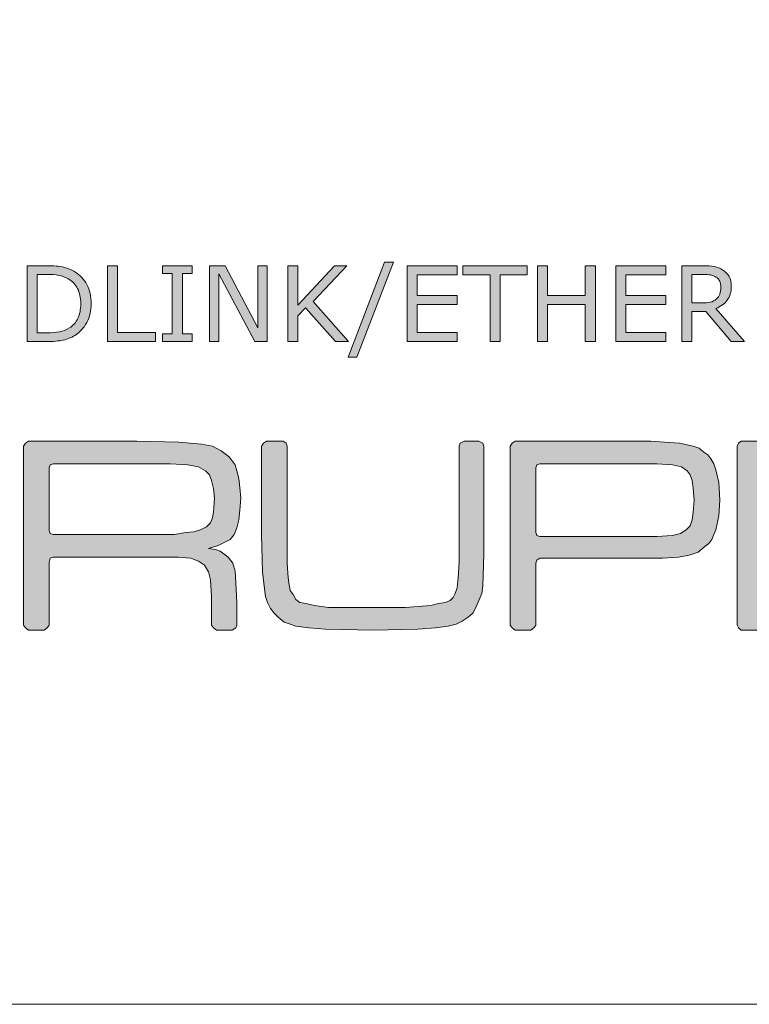
# Model space of a CAD drawing. Units: inches. Extents: x 0 to 297, y 0 to 210.
# Drawn here: x 34 to 38, y 54 to 60 of the extents above; entities that cross this region are included whole.
import ezdxf

# ---------------------------------------------------------------- set-up
doc = ezdxf.new("R2010")
doc.units = ezdxf.units.IN
doc.header["$MEASUREMENT"] = 0
doc.layers.add('レイヤー 1', color=7, linetype='Continuous')

# ---------------------------------------------------------------- blocks, each defined once
blk = doc.blocks.new('block 3')
at = {"layer": 'レイヤー 1', "true_color": 0x231815}
h = blk.add_hatch(color=179, dxfattribs=at)
h.dxf.hatch_style = 2
edge = h.paths.add_edge_path()
edge.add_spline(control_points=[(34.6826, 58.156), (34.6826, 58.1167), (34.6745, 58.0812), (34.6573, 58.0488), (34.6399, 58.0168), (34.6174, 57.9923), (34.5891, 57.9744), (34.5695, 57.963), (34.5476, 57.9537), (34.5228, 57.9486), (34.4985, 57.9434), (34.4665, 57.9403), (34.4268, 57.9403), (34.4268, 57.9403), (34.318, 57.9403), (34.318, 57.9403), (34.318, 57.9403), (34.318, 58.3723), (34.318, 58.3723), (34.318, 58.3723), (34.4255, 58.3723), (34.4255, 58.3723), (34.4678, 58.3723), (34.5018, 58.3692), (34.5264, 58.363), (34.551, 58.3565), (34.5722, 58.3485), (34.5896, 58.3375), (34.6184, 58.32), (34.6422, 58.2951), (34.658, 58.2648), (34.6745, 58.2338), (34.6826, 58.1973), (34.6826, 58.156)], knot_values=[0, 0, 0, 0, 0.352778, 0.352778, 0.352778, 0.705556, 0.705556, 0.705556, 1.058333, 1.058333, 1.058333, 1.411111, 1.411111, 1.411111, 1.763889, 1.763889, 1.763889, 2.116667, 2.116667, 2.116667, 2.469444, 2.469444, 2.469444, 2.822222, 2.822222, 2.822222, 3.175, 3.175, 3.175, 3.527778, 3.527778, 3.527778, 3.880556, 3.880556, 3.880556, 3.880556], degree=3, periodic=0)
edge.add_line((34.6826, 58.156), (34.6826, 58.156))
edge = h.paths.add_edge_path()
edge.add_spline(control_points=[(34.6227, 58.1567), (34.6227, 58.1901), (34.6167, 58.2187), (34.6051, 58.2418), (34.5934, 58.2652), (34.5762, 58.2838), (34.5517, 58.2972), (34.5355, 58.3069), (34.5169, 58.3134), (34.4978, 58.3172), (34.4792, 58.3206), (34.4561, 58.3227), (34.4291, 58.3227), (34.4291, 58.3227), (34.375, 58.3227), (34.375, 58.3227), (34.375, 58.3227), (34.375, 57.9896), (34.375, 57.9896), (34.375, 57.9896), (34.4291, 57.9896), (34.4291, 57.9896), (34.4568, 57.9896), (34.4809, 57.992), (34.5018, 57.9954), (34.5221, 57.9992), (34.5412, 58.0071), (34.5584, 58.0178), (34.58, 58.0316), (34.5958, 58.0499), (34.6068, 58.0729), (34.6174, 58.0946), (34.6227, 58.1232), (34.6227, 58.1567)], knot_values=[0, 0, 0, 0, 0.352778, 0.352778, 0.352778, 0.705556, 0.705556, 0.705556, 1.058333, 1.058333, 1.058333, 1.411111, 1.411111, 1.411111, 1.763889, 1.763889, 1.763889, 2.116667, 2.116667, 2.116667, 2.469444, 2.469444, 2.469444, 2.822222, 2.822222, 2.822222, 3.175, 3.175, 3.175, 3.527778, 3.527778, 3.527778, 3.880556, 3.880556, 3.880556, 3.880556], degree=3, periodic=0)
edge.add_line((34.6227, 58.1567), (34.6227, 58.1567))
h = blk.add_hatch(color=179, dxfattribs=at)
h.dxf.hatch_style = 2
h.paths.add_polyline_path([(35.049, 57.9403), (34.7757, 57.9403), (34.7757, 58.372), (34.8328, 58.372), (34.8328, 57.9913), (35.049, 57.9913)])
h = blk.add_hatch(color=179, dxfattribs=at)
h.dxf.hatch_style = 2
h.paths.add_polyline_path([(35.2583, 57.9403), (35.088, 57.9403), (35.088, 57.9844), (35.1443, 57.9844), (35.1443, 58.3282), (35.088, 58.3282), (35.088, 58.372), (35.2583, 58.372), (35.2583, 58.3282), (35.2018, 58.3282), (35.2018, 57.9844), (35.2583, 57.9844)])
h = blk.add_hatch(color=179, dxfattribs=at)
h.dxf.hatch_style = 2
h.paths.add_polyline_path([(35.6855, 57.9403), (35.6145, 57.9403), (35.4097, 58.3265), (35.4097, 57.9403), (35.3563, 57.9403), (35.3563, 58.372), (35.4456, 58.372), (35.6319, 58.0189), (35.6319, 58.372), (35.6855, 58.372)])
h = blk.add_hatch(color=179, dxfattribs=at)
h.dxf.hatch_style = 2
h.paths.add_polyline_path([(36.1477, 57.9403), (36.0736, 57.9403), (35.9029, 58.1325), (35.8595, 58.0871), (35.8595, 57.9403), (35.8019, 57.9403), (35.8019, 58.372), (35.8595, 58.372), (35.8595, 58.1467), (36.0689, 58.372), (36.1389, 58.372), (35.9463, 58.168)])
h = blk.add_hatch(color=179, dxfattribs=at)
h.dxf.hatch_style = 2
h.paths.add_polyline_path([(36.4036, 58.392), (36.1959, 57.8518), (36.1451, 57.8518), (36.3525, 58.392)])
h = blk.add_hatch(color=179, dxfattribs=at)
h.dxf.hatch_style = 2
h.paths.add_polyline_path([(36.7667, 57.9403), (36.482, 57.9403), (36.482, 58.372), (36.7667, 58.372), (36.7667, 58.3206), (36.5389, 58.3206), (36.5389, 58.2025), (36.7667, 58.2025), (36.7667, 58.1511), (36.5389, 58.1511), (36.5389, 57.9913), (36.7667, 57.9913)])
h = blk.add_hatch(color=179, dxfattribs=at)
h.dxf.hatch_style = 2
h.paths.add_polyline_path([(37.1653, 58.3206), (37.0112, 58.3206), (37.0112, 57.9403), (36.954, 57.9403), (36.954, 58.3206), (36.7995, 58.3206), (36.7995, 58.3723), (37.1653, 58.3723)])
h = blk.add_hatch(color=179, dxfattribs=at)
h.dxf.hatch_style = 2
h.paths.add_polyline_path([(37.554, 57.9403), (37.4964, 57.9403), (37.4964, 58.1511), (37.2809, 58.1511), (37.2809, 57.9403), (37.2234, 57.9403), (37.2234, 58.372), (37.2809, 58.372), (37.2809, 58.2025), (37.4964, 58.2025), (37.4964, 58.372), (37.554, 58.372)])
h = blk.add_hatch(color=179, dxfattribs=at)
h.dxf.hatch_style = 2
h.paths.add_polyline_path([(37.9546, 57.9403), (37.6702, 57.9403), (37.6702, 58.372), (37.9546, 58.372), (37.9546, 58.3206), (37.7271, 58.3206), (37.7271, 58.2025), (37.9546, 58.2025), (37.9546, 58.1511), (37.7271, 58.1511), (37.7271, 57.9913), (37.9546, 57.9913)])
h = blk.add_hatch(color=179, dxfattribs=at)
h.dxf.hatch_style = 2
edge = h.paths.add_edge_path()
edge.add_spline(control_points=[(38.4027, 57.9403), (38.4027, 57.9403), (38.3282, 57.9403), (38.3282, 57.9403), (38.3282, 57.9403), (38.1835, 58.1119), (38.1835, 58.1119), (38.1835, 58.1119), (38.1028, 58.1119), (38.1028, 58.1119), (38.1028, 58.1119), (38.1028, 57.9403), (38.1028, 57.9403), (38.1028, 57.9403), (38.0457, 57.9403), (38.0457, 57.9403), (38.0457, 57.9403), (38.0457, 58.3723), (38.0457, 58.3723), (38.0457, 58.3723), (38.1663, 58.3723), (38.1663, 58.3723), (38.1925, 58.3723), (38.2144, 58.3703), (38.2316, 58.3672), (38.2488, 58.3634), (38.2647, 58.3579), (38.2785, 58.3492), (38.2946, 58.3389), (38.3064, 58.3272), (38.3155, 58.3117), (38.3244, 58.2969), (38.3282, 58.2776), (38.3282, 58.2542), (38.3282, 58.2235), (38.3205, 58.1977), (38.3053, 58.1766), (38.2891, 58.1549), (38.2679, 58.1398), (38.2404, 58.1288), (38.2404, 58.1288), (38.4027, 57.9403), (38.4027, 57.9403)], knot_values=[0, 0, 0, 0, 1, 1, 1, 2, 2, 2, 3, 3, 3, 4, 4, 4, 5, 5, 5, 6, 6, 6, 7, 7, 7, 8, 8, 8, 9, 9, 9, 10, 10, 10, 11, 11, 11, 12, 12, 12, 13, 13, 13, 14, 14, 14, 14], degree=3, periodic=1)
edge = h.paths.add_edge_path()
edge.add_spline(control_points=[(38.2686, 58.2504), (38.2686, 58.2628), (38.2666, 58.2741), (38.2619, 58.2838), (38.258, 58.2931), (38.2506, 58.301), (38.2404, 58.3079), (38.2319, 58.3134), (38.2221, 58.3165), (38.2108, 58.3193), (38.1996, 58.3217), (38.1858, 58.3224), (38.1703, 58.3224), (38.1703, 58.3224), (38.1028, 58.3224), (38.1028, 58.3224), (38.1028, 58.3224), (38.1028, 58.1601), (38.1028, 58.1601), (38.1028, 58.1601), (38.1613, 58.1601), (38.1613, 58.1601), (38.1794, 58.1601), (38.1949, 58.1611), (38.2083, 58.1649), (38.2221, 58.1673), (38.2333, 58.1739), (38.2428, 58.1825), (38.2521, 58.1901), (38.2588, 58.199), (38.2626, 58.2101), (38.2666, 58.2214), (38.2686, 58.2342), (38.2686, 58.2504)], knot_values=[0, 0, 0, 0, 0.352778, 0.352778, 0.352778, 0.705556, 0.705556, 0.705556, 1.058333, 1.058333, 1.058333, 1.411111, 1.411111, 1.411111, 1.763889, 1.763889, 1.763889, 2.116667, 2.116667, 2.116667, 2.469444, 2.469444, 2.469444, 2.822222, 2.822222, 2.822222, 3.175, 3.175, 3.175, 3.527778, 3.527778, 3.527778, 3.880556, 3.880556, 3.880556, 3.880556], degree=3, periodic=0)
edge.add_line((38.2686, 58.2504), (38.2686, 58.2504))
h = blk.add_hatch(color=179, dxfattribs=at)
h.paths.add_polyline_path([(32.2035, 57.0649), (32.1975, 57.0201), (32.1924, 56.9926), (32.181, 56.9757), (32.1698, 56.9643), (32.1476, 56.9533), (32.1024, 56.9478), (31.9235, 56.9419), (31.4198, 56.9419), (31.4198, 57.1824), (31.9235, 57.1824), (32.1193, 57.1769), (32.1588, 57.1717), (32.181, 57.1603), (32.1924, 57.1497), (32.1975, 57.1328), (32.2035, 57.11)])
h.paths.add_polyline_path([(32.3432, 56.8692), (32.3772, 56.903), (32.3994, 56.9533), (32.4163, 57.0091), (32.4163, 57.0818), (32.4163, 57.1328), (32.4106, 57.1717), (32.3994, 57.2051), (32.3825, 57.2385), (32.3655, 57.2664), (32.3432, 57.2892), (32.321, 57.3112), (32.2928, 57.334), (32.2315, 57.356), (32.1588, 57.3732), (31.9514, 57.3788), (31.9009, 57.3788), (31.2741, 57.3788), (31.2515, 57.3732), (31.2293, 57.3619), (31.2176, 57.3398), (31.2119, 57.3174), (31.2119, 56.7686), (31.2119, 56.7462), (31.2236, 56.7294), (31.2401, 56.6956), (31.3579, 56.5054), (31.3636, 56.4996), (31.3747, 56.4882), (31.3862, 56.4882), (31.3972, 56.4882), (31.4081, 56.4937), (31.4138, 56.5054), (31.4198, 56.5333), (31.4198, 56.7462), (31.9235, 56.7462), (32.1588, 56.7407), (32.1924, 56.7349), (32.2149, 56.7238), (32.2258, 56.707), (32.2371, 56.6839), (32.2428, 56.6508), (32.2428, 56.6174), (32.2428, 56.5781), (32.2428, 56.5502), (32.2258, 56.5223), (32.2035, 56.5054), (32.1641, 56.4937), (32.1083, 56.4882), (31.9235, 56.483), (31.6599, 56.483), (31.6434, 56.4772), (31.6151, 56.4658), (31.4754, 56.3545), (31.4642, 56.3318), (31.4642, 56.3097), (31.4754, 56.2925), (31.5033, 56.287), (31.9235, 56.287), (32.1083, 56.2925), (32.2428, 56.3097), (32.2928, 56.3204), (32.3324, 56.3373), (32.36, 56.3545), (32.388, 56.3766), (32.422, 56.4214), (32.4385, 56.4713), (32.4552, 56.5333), (32.4552, 56.6119), (32.4502, 56.707), (32.4442, 56.7407), (32.433, 56.7738), (32.4163, 56.8076), (32.3994, 56.83), (32.3712, 56.8523)])
h.paths.add_polyline_path([(30.5406, 57.1824), (30.5459, 57.1824), (30.5516, 57.1824), (30.5571, 57.1824), (30.826, 56.7014), (30.2659, 56.7014)])
h.paths.add_polyline_path([(30.6968, 57.3398), (30.686, 57.356), (30.6694, 57.3677), (30.6467, 57.3732), (30.6241, 57.3788), (30.4619, 57.3788), (30.4393, 57.3732), (30.4228, 57.3677), (30.4062, 57.356), (30.3945, 57.3398), (30.0309, 56.707), (30.0252, 56.7014), (29.4261, 56.7014), (29.4261, 57.3174), (29.4149, 57.3398), (29.4035, 57.3619), (29.3813, 57.3732), (29.3588, 57.3788), (29.2752, 57.3788), (29.2527, 57.3732), (29.2301, 57.3619), (29.2187, 57.3398), (29.2134, 57.3174), (29.2134, 56.5671), (29.2187, 56.5447), (29.2301, 56.5223), (29.2527, 56.5109), (29.2752, 56.5054), (29.9243, 56.5054), (29.8461, 56.3711), (29.835, 56.3428), (29.8404, 56.3153), (29.8629, 56.2977), (29.8855, 56.2925), (29.9916, 56.2925), (30.0138, 56.2925), (30.0309, 56.3032), (30.0478, 56.3153), (30.0586, 56.3318), (30.1539, 56.5054), (30.1653, 56.5054), (30.9266, 56.5054), (30.9382, 56.5054), (31.0331, 56.3318), (31.0444, 56.3153), (31.0613, 56.3032), (31.0779, 56.2925), (31.1001, 56.2925), (31.201, 56.2925), (31.2293, 56.2977), (31.2462, 56.3153), (31.2515, 56.3428), (31.2462, 56.3711)])
h.paths.add_polyline_path([(41.0166, 57.3732), (41.0394, 57.3677), (41.0616, 57.3508), (41.9575, 56.4493), (41.9797, 56.4382), (41.9967, 56.432), (42.0076, 56.4382), (42.0136, 56.4603), (42.0136, 57.345), (42.019, 57.3619), (42.0358, 57.3732), (42.1251, 57.3732), (42.148, 57.3619), (42.1533, 57.345), (42.1533, 56.3263), (42.148, 56.3097), (42.1251, 56.2977), (41.9349, 56.2977), (41.9127, 56.3097), (41.8901, 56.3153), (40.9997, 57.2217), (40.9832, 57.233), (40.9606, 57.2385), (40.9553, 57.2272), (40.9441, 57.2106), (40.9441, 56.3263), (40.9384, 56.3097), (40.9219, 56.2977), (40.8318, 56.2977), (40.8096, 56.3097), (40.8041, 56.3263), (40.8041, 57.345), (40.8096, 57.3619), (40.8318, 57.3732)])
h.paths.add_polyline_path([(39.656, 57.345), (39.6617, 57.3619), (39.6785, 57.3732), (40.6752, 57.3732), (40.6917, 57.3619), (40.7035, 57.345), (40.7035, 57.2726), (40.6917, 57.2554), (40.6752, 57.2441), (39.8186, 57.2441), (39.8017, 57.2385), (39.796, 57.2217), (39.796, 56.9478), (39.8017, 56.925), (39.8186, 56.9199), (40.6361, 56.9199), (40.653, 56.9088), (40.6638, 56.8913), (40.6638, 56.8189), (40.653, 56.802), (40.6361, 56.7907), (39.8186, 56.7907), (39.8017, 56.7855), (39.796, 56.7686), (39.796, 56.4551), (39.8017, 56.432), (39.8186, 56.4265), (40.6809, 56.4265), (40.6978, 56.4214), (40.7035, 56.3986), (40.7035, 56.3263), (40.6978, 56.3097), (40.6752, 56.2977), (39.6785, 56.2977), (39.6617, 56.3097), (39.656, 56.3263)])
h.paths.add_polyline_path([(38.3623, 56.3263), (38.3684, 56.3097), (38.3849, 56.2977), (38.4747, 56.2977), (38.4972, 56.3097), (38.5024, 56.3263), (38.5024, 56.6787), (38.5081, 56.6956), (38.5306, 56.707), (39.0402, 56.707), (39.2253, 56.707), (39.3146, 56.7125), (39.3816, 56.7238), (39.4264, 56.7407), (39.4711, 56.7738), (39.4937, 56.7907), (39.5108, 56.8131), (39.522, 56.841), (39.533, 56.8692), (39.5442, 56.9478), (39.5499, 57.0373), (39.5442, 57.1379), (39.5276, 57.2106), (39.522, 57.2441), (39.5051, 57.2726), (39.488, 57.295), (39.4658, 57.3112), (39.4377, 57.334), (39.4041, 57.345), (39.3258, 57.3619), (39.2419, 57.3677), (39.158, 57.3732), (38.3849, 57.3732), (38.3684, 57.3619), (38.3623, 57.345)])
h.paths.add_polyline_path([(38.5306, 56.83), (38.5081, 56.8355), (38.5024, 56.8523), (38.5024, 57.2217), (38.5081, 57.2385), (38.5306, 57.2441), (39.0402, 57.2441), (39.1914, 57.2441), (39.2867, 57.2385), (39.3314, 57.2272), (39.365, 57.2051), (39.3816, 57.1824), (39.3985, 57.1497), (39.4041, 57.1045), (39.4041, 57.0373), (39.4041, 56.9698), (39.3929, 56.925), (39.3816, 56.8913), (39.3594, 56.8692), (39.3314, 56.8468), (39.281, 56.8355), (39.1914, 56.83), (39.0402, 56.83)])
h.paths.add_polyline_path([(37.0691, 56.3263), (37.0804, 56.3097), (37.097, 56.2977), (37.1869, 56.2977), (37.2036, 56.3097), (37.2144, 56.3263), (37.2144, 56.6787), (37.2205, 56.6956), (37.237, 56.707), (37.7464, 56.707), (37.9369, 56.707), (38.027, 56.7125), (38.0886, 56.7238), (38.1388, 56.7407), (38.1779, 56.7738), (38.2004, 56.7907), (38.2171, 56.8131), (38.2283, 56.841), (38.2394, 56.8692), (38.2562, 56.9478), (38.2619, 57.0373), (38.2562, 57.1379), (38.2394, 57.2106), (38.2283, 57.2441), (38.2114, 57.2726), (38.1947, 57.295), (38.1722, 57.3112), (38.1441, 57.334), (38.1109, 57.345), (38.0325, 57.3619), (37.9482, 57.3677), (37.8699, 57.3732), (37.097, 57.3732), (37.0804, 57.3619), (37.0691, 57.345)])
h.paths.add_polyline_path([(37.237, 56.83), (37.2205, 56.8355), (37.2144, 56.8523), (37.2144, 57.2217), (37.2205, 57.2385), (37.237, 57.2441), (37.7464, 57.2441), (37.9035, 57.2441), (37.993, 57.2385), (38.0435, 57.2272), (38.0769, 57.2051), (38.094, 57.1824), (38.1048, 57.1497), (38.1109, 57.1045), (38.1165, 57.0373), (38.1109, 56.9698), (38.1048, 56.925), (38.094, 56.8913), (38.0718, 56.8692), (38.0378, 56.8468), (37.993, 56.8355), (37.9035, 56.83), (37.7464, 56.83)])
h.paths.add_polyline_path([(35.7754, 57.3732), (35.7925, 57.3619), (35.798, 57.345), (35.798, 56.6787), (35.8037, 56.5947), (35.8094, 56.5554), (35.815, 56.5223), (35.8319, 56.4996), (35.8485, 56.4713), (35.8707, 56.4551), (35.9043, 56.4493), (35.9551, 56.4382), (36.0333, 56.4265), (36.257, 56.4265), (36.4701, 56.4265), (36.6159, 56.4382), (36.6606, 56.4493), (36.6997, 56.4551), (36.7276, 56.4658), (36.7445, 56.483), (36.7556, 56.5054), (36.7667, 56.5388), (36.7724, 56.5947), (36.7781, 56.6839), (36.7781, 57.345), (36.7836, 57.3619), (36.8064, 57.3732), (36.8903, 57.3732), (36.9125, 57.3619), (36.9182, 57.345), (36.9182, 56.8692), (36.9182, 56.7294), (36.9125, 56.5502), (36.9068, 56.5054), (36.8903, 56.4658), (36.8734, 56.4265), (36.8563, 56.3935), (36.8286, 56.3711), (36.795, 56.3487), (36.7611, 56.3318), (36.7163, 56.3204), (36.6436, 56.3097), (36.5432, 56.3032), (36.2908, 56.2977), (36.0164, 56.3032), (35.9215, 56.3097), (35.8485, 56.3204), (35.815, 56.3318), (35.7815, 56.3428), (35.748, 56.3711), (35.7253, 56.3935), (35.7031, 56.4214), (35.6858, 56.4551), (35.675, 56.4882), (35.6697, 56.5333), (35.6583, 56.6284), (35.6528, 56.841), (35.6528, 57.345), (35.6636, 57.3619), (35.6805, 57.3732)])
h.paths.add_polyline_path([(34.2976, 56.3263), (34.309, 56.3097), (34.3256, 56.2977), (34.4151, 56.2977), (34.4317, 56.3097), (34.443, 56.3263), (34.443, 56.6839), (34.4487, 56.707), (34.4656, 56.7125), (34.9641, 56.7125), (35.1768, 56.7125), (35.2495, 56.707), (35.2943, 56.6894), (35.3281, 56.6673), (35.35, 56.6284), (35.3617, 56.5836), (35.367, 56.4882), (35.367, 56.4265), (35.367, 56.3766), (35.367, 56.3263), (35.3782, 56.3097), (35.3953, 56.2977), (35.4848, 56.2977), (35.507, 56.3097), (35.5127, 56.3263), (35.5127, 56.4551), (35.507, 56.5671), (35.5017, 56.6339), (35.49, 56.6787), (35.4623, 56.7125), (35.4397, 56.7294), (35.4175, 56.7462), (35.3896, 56.7573), (35.35, 56.7628), (35.4061, 56.7797), (35.4397, 56.7962), (35.4731, 56.8131), (35.4957, 56.841), (35.5127, 56.8802), (35.5239, 56.925), (35.5293, 56.9812), (35.5353, 57.048), (35.5293, 57.11), (35.5239, 57.1603), (35.5127, 57.2051), (35.5017, 57.2385), (35.4678, 57.2837), (35.423, 57.3174), (35.373, 57.345), (35.3109, 57.356), (35.1822, 57.3677), (34.9415, 57.3732), (34.3256, 57.3732), (34.309, 57.3619), (34.2976, 57.345)])
h.paths.add_polyline_path([(34.4656, 56.841), (34.4487, 56.8468), (34.443, 56.8637), (34.443, 57.2217), (34.4487, 57.2385), (34.4656, 57.2441), (34.9641, 57.2441), (35.1321, 57.2441), (35.2325, 57.2385), (35.2943, 57.2272), (35.3334, 57.2051), (35.3556, 57.1824), (35.367, 57.1497), (35.3782, 57.1045), (35.3839, 57.048), (35.3782, 56.9698), (35.373, 56.9364), (35.3617, 56.9088), (35.3391, 56.8861), (35.3055, 56.8692), (35.2664, 56.8579), (35.2213, 56.8523), (35.1543, 56.841), (35.1203, 56.841), (35.0702, 56.841), (34.992, 56.841), (34.9415, 56.841)])
h.paths.add_polyline_path([(34.135, 56.841), (34.1407, 56.841), (34.1576, 56.8355), (34.169, 56.8244), (34.169, 56.8131), (34.1633, 56.6174), (34.1519, 56.5109), (34.135, 56.4551), (34.1071, 56.4045), (34.0846, 56.3821), (34.0623, 56.3652), (34.0119, 56.3373), (33.9337, 56.3153), (33.8327, 56.3097), (33.7039, 56.2977), (33.547, 56.2977), (33.2729, 56.3032), (33.0827, 56.3204), (33.0485, 56.3263), (33.0154, 56.3428), (32.9814, 56.3545), (32.9539, 56.3766), (32.931, 56.3986), (32.9144, 56.4265), (32.8976, 56.4551), (32.8865, 56.4882), (32.8753, 56.5554), (32.864, 56.6339), (32.8583, 56.7294), (32.8583, 56.8355), (32.864, 57.0315), (32.8753, 57.1155), (32.8865, 57.1824), (32.9088, 57.2385), (32.9367, 57.2782), (32.9761, 57.3112), (33.0323, 57.3398), (33.1106, 57.356), (33.2114, 57.3677), (33.3342, 57.3732), (33.4856, 57.3732), (33.7378, 57.3677), (33.9223, 57.356), (33.9897, 57.3398), (34.0455, 57.3061), (34.0959, 57.2664), (34.1128, 57.2441), (34.1297, 57.2161), (34.1407, 57.1824), (34.1519, 57.1497), (34.1576, 57.0594), (34.1576, 57.048), (34.1519, 57.0429), (34.1407, 57.0373), (34.135, 57.0373), (34.0398, 57.0373), (34.0232, 57.0429), (34.0119, 57.0649), (34.0007, 57.1155), (33.9953, 57.1603), (33.9785, 57.1941), (33.9502, 57.2106), (33.9166, 57.2217), (33.861, 57.233), (33.7879, 57.2385), (33.6591, 57.2441), (33.5135, 57.2441), (33.3177, 57.2441), (33.1888, 57.233), (33.0993, 57.2161), (33.0767, 57.2051), (33.0602, 57.1941), (33.0433, 57.1769), (33.0323, 57.1548), (33.0154, 57.0932), (33.004, 56.9926), (33.004, 56.8579), (33.0097, 56.6673), (33.0211, 56.5502), (33.0323, 56.5109), (33.0485, 56.483), (33.0827, 56.4603), (33.1329, 56.4493), (33.2056, 56.4382), (33.3008, 56.4265), (33.6031, 56.4265), (33.7657, 56.4265), (33.8718, 56.4382), (33.9445, 56.4551), (33.9671, 56.4713), (33.9841, 56.483), (34.0007, 56.5109), (34.0119, 56.5502), (34.0232, 56.6119), (34.0232, 56.707), (34.0232, 56.7125), (34.0119, 56.718), (33.4913, 56.718), (33.4743, 56.7238), (33.4631, 56.7462), (33.4631, 56.8131), (33.4743, 56.8355), (33.4913, 56.841)])
h.paths.add_polyline_path([(32.7017, 56.5447), (32.6287, 56.5447), (32.5956, 56.5388), (32.573, 56.5223), (32.556, 56.4996), (32.5503, 56.4658), (32.5503, 56.3873), (32.556, 56.3597), (32.573, 56.3373), (32.5956, 56.3153), (32.6287, 56.3097), (32.7017, 56.3097), (32.73, 56.3153), (32.7579, 56.3373), (32.7747, 56.3597), (32.7747, 56.3873), (32.7747, 56.4658), (32.7747, 56.4996), (32.7579, 56.5223), (32.73, 56.5388)])
at = {"layer": 'レイヤー 1', "lineweight": 0}
for points in [[(35.049, 57.9403), (34.7757, 57.9403), (34.7757, 58.372), (34.8328, 58.372), (34.8328, 57.9913), (35.049, 57.9913), (35.049, 57.9403)], [(35.2583, 57.9403), (35.088, 57.9403), (35.088, 57.9844), (35.1443, 57.9844), (35.1443, 58.3282), (35.088, 58.3282), (35.088, 58.372), (35.2583, 58.372), (35.2583, 58.3282), (35.2018, 58.3282), (35.2018, 57.9844), (35.2583, 57.9844), (35.2583, 57.9403)], [(35.6855, 57.9403), (35.6145, 57.9403), (35.4097, 58.3265), (35.4097, 57.9403), (35.3563, 57.9403), (35.3563, 58.372), (35.4456, 58.372), (35.6319, 58.0189), (35.6319, 58.372), (35.6855, 58.372), (35.6855, 57.9403)], [(36.1477, 57.9403), (36.0736, 57.9403), (35.9029, 58.1325), (35.8595, 58.0871), (35.8595, 57.9403), (35.8019, 57.9403), (35.8019, 58.372), (35.8595, 58.372), (35.8595, 58.1467), (36.0689, 58.372), (36.1389, 58.372), (35.9463, 58.168), (36.1477, 57.9403)], [(36.4036, 58.392), (36.1959, 57.8518), (36.1451, 57.8518), (36.3525, 58.392), (36.4036, 58.392)], [(36.7667, 57.9403), (36.482, 57.9403), (36.482, 58.372), (36.7667, 58.372), (36.7667, 58.3206), (36.5389, 58.3206), (36.5389, 58.2025), (36.7667, 58.2025), (36.7667, 58.1511), (36.5389, 58.1511), (36.5389, 57.9913), (36.7667, 57.9913), (36.7667, 57.9403)], [(37.1653, 58.3206), (37.0112, 58.3206), (37.0112, 57.9403), (36.954, 57.9403), (36.954, 58.3206), (36.7995, 58.3206), (36.7995, 58.3723), (37.1653, 58.3723), (37.1653, 58.3206)], [(37.554, 57.9403), (37.4964, 57.9403), (37.4964, 58.1511), (37.2809, 58.1511), (37.2809, 57.9403), (37.2234, 57.9403), (37.2234, 58.372), (37.2809, 58.372), (37.2809, 58.2025), (37.4964, 58.2025), (37.4964, 58.372), (37.554, 58.372), (37.554, 57.9403)], [(37.9546, 57.9403), (37.6702, 57.9403), (37.6702, 58.372), (37.9546, 58.372), (37.9546, 58.3206), (37.7271, 58.3206), (37.7271, 58.2025), (37.9546, 58.2025), (37.9546, 58.1511), (37.7271, 58.1511), (37.7271, 57.9913), (37.9546, 57.9913), (37.9546, 57.9403)], [(34.2976, 56.3263), (34.309, 56.3097), (34.3256, 56.2977), (34.4151, 56.2977), (34.4317, 56.3097), (34.443, 56.3263), (34.443, 56.6839), (34.4487, 56.707), (34.4656, 56.7125), (34.9641, 56.7125), (35.1768, 56.7125), (35.2495, 56.707), (35.2943, 56.6894), (35.3281, 56.6673), (35.35, 56.6284), (35.3617, 56.5836), (35.367, 56.4882), (35.367, 56.4265), (35.367, 56.3766), (35.367, 56.3263), (35.3782, 56.3097), (35.3953, 56.2977), (35.4848, 56.2977), (35.507, 56.3097), (35.5127, 56.3263), (35.5127, 56.4551), (35.507, 56.5671), (35.5017, 56.6339), (35.49, 56.6787), (35.4623, 56.7125), (35.4397, 56.7294), (35.4175, 56.7462), (35.3896, 56.7573), (35.35, 56.7628), (35.4061, 56.7797), (35.4397, 56.7962), (35.4731, 56.8131), (35.4957, 56.841), (35.5127, 56.8802), (35.5239, 56.925), (35.5293, 56.9812), (35.5353, 57.048), (35.5293, 57.11), (35.5239, 57.1603), (35.5127, 57.2051), (35.5017, 57.2385), (35.4678, 57.2837), (35.423, 57.3174), (35.373, 57.345), (35.3109, 57.356), (35.1822, 57.3677), (34.9415, 57.3732), (34.3256, 57.3732), (34.309, 57.3619), (34.2976, 57.345), (34.2976, 56.3263)], [(35.7754, 57.3732), (35.7925, 57.3619), (35.798, 57.345), (35.798, 56.6787), (35.8037, 56.5947), (35.8094, 56.5554), (35.815, 56.5223), (35.8319, 56.4996), (35.8485, 56.4713), (35.8707, 56.4551), (35.9043, 56.4493), (35.9551, 56.4382), (36.0333, 56.4265), (36.257, 56.4265), (36.4701, 56.4265), (36.6159, 56.4382), (36.6606, 56.4493), (36.6997, 56.4551), (36.7276, 56.4658), (36.7445, 56.483), (36.7556, 56.5054), (36.7667, 56.5388), (36.7724, 56.5947), (36.7781, 56.6839), (36.7781, 57.345), (36.7836, 57.3619), (36.8064, 57.3732), (36.8903, 57.3732), (36.9125, 57.3619), (36.9182, 57.345), (36.9182, 56.8692), (36.9182, 56.7294), (36.9125, 56.5502), (36.9068, 56.5054), (36.8903, 56.4658), (36.8734, 56.4265), (36.8563, 56.3935), (36.8286, 56.3711), (36.795, 56.3487), (36.7611, 56.3318), (36.7163, 56.3204), (36.6436, 56.3097), (36.5432, 56.3032), (36.2908, 56.2977), (36.0164, 56.3032), (35.9215, 56.3097), (35.8485, 56.3204), (35.815, 56.3318), (35.7815, 56.3428), (35.748, 56.3711), (35.7253, 56.3935), (35.7031, 56.4214), (35.6858, 56.4551), (35.675, 56.4882), (35.6697, 56.5333), (35.6583, 56.6284), (35.6528, 56.841), (35.6528, 57.345), (35.6636, 57.3619), (35.6805, 57.3732), (35.7754, 57.3732)], [(37.0691, 56.3263), (37.0804, 56.3097), (37.097, 56.2977), (37.1869, 56.2977), (37.2036, 56.3097), (37.2144, 56.3263), (37.2144, 56.6787), (37.2205, 56.6956), (37.237, 56.707), (37.7464, 56.707), (37.9369, 56.707), (38.027, 56.7125), (38.0886, 56.7238), (38.1388, 56.7407), (38.1779, 56.7738), (38.2004, 56.7907), (38.2171, 56.8131), (38.2283, 56.841), (38.2394, 56.8692), (38.2562, 56.9478), (38.2619, 57.0373), (38.2562, 57.1379), (38.2394, 57.2106), (38.2283, 57.2441), (38.2114, 57.2726), (38.1947, 57.295), (38.1722, 57.3112), (38.1441, 57.334), (38.1109, 57.345), (38.0325, 57.3619), (37.9482, 57.3677), (37.8699, 57.3732), (37.097, 57.3732), (37.0804, 57.3619), (37.0691, 57.345), (37.0691, 56.3263)], [(38.3623, 56.3263), (38.3684, 56.3097), (38.3849, 56.2977), (38.4747, 56.2977)], [(39.158, 57.3732), (38.3849, 57.3732), (38.3684, 57.3619), (38.3623, 57.345), (38.3623, 56.3263)], [(34.4656, 56.841), (34.4487, 56.8468), (34.443, 56.8637), (34.443, 57.2217), (34.4487, 57.2385), (34.4656, 57.2441), (34.9641, 57.2441), (35.1321, 57.2441), (35.2325, 57.2385), (35.2943, 57.2272), (35.3334, 57.2051), (35.3556, 57.1824), (35.367, 57.1497), (35.3782, 57.1045), (35.3839, 57.048), (35.3782, 56.9698), (35.373, 56.9364), (35.3617, 56.9088), (35.3391, 56.8861), (35.3055, 56.8692), (35.2664, 56.8579), (35.2213, 56.8523), (35.1543, 56.841), (35.1203, 56.841), (35.0702, 56.841), (34.992, 56.841), (34.9415, 56.841), (34.4656, 56.841)], [(37.237, 56.83), (37.2205, 56.8355), (37.2144, 56.8523), (37.2144, 57.2217), (37.2205, 57.2385), (37.237, 57.2441), (37.7464, 57.2441), (37.9035, 57.2441), (37.993, 57.2385), (38.0435, 57.2272), (38.0769, 57.2051), (38.094, 57.1824), (38.1048, 57.1497), (38.1109, 57.1045), (38.1165, 57.0373), (38.1109, 56.9698), (38.1048, 56.925), (38.094, 56.8913), (38.0718, 56.8692), (38.0378, 56.8468), (37.993, 56.8355), (37.9035, 56.83), (37.7464, 56.83), (37.237, 56.83)]]:
    blk.add_lwpolyline(points, dxfattribs=at)
for points, knots in [([(34.6826, 58.156), (34.6826, 58.1167), (34.6745, 58.0812), (34.6573, 58.0488), (34.6399, 58.0168), (34.6174, 57.9923), (34.5891, 57.9744), (34.5695, 57.963), (34.5476, 57.9537), (34.5228, 57.9486), (34.4985, 57.9434), (34.4665, 57.9403), (34.4268, 57.9403), (34.4268, 57.9403), (34.318, 57.9403), (34.318, 57.9403), (34.318, 57.9403), (34.318, 58.3723), (34.318, 58.3723), (34.318, 58.3723), (34.4255, 58.3723), (34.4255, 58.3723), (34.4678, 58.3723), (34.5018, 58.3692), (34.5264, 58.363), (34.551, 58.3565), (34.5722, 58.3485), (34.5896, 58.3375), (34.6184, 58.32), (34.6422, 58.2951), (34.658, 58.2648), (34.6745, 58.2338), (34.6826, 58.1973), (34.6826, 58.156)], [0, 0, 0, 0, 1, 1, 1, 2, 2, 2, 3, 3, 3, 4, 4, 4, 5, 5, 5, 6, 6, 6, 7, 7, 7, 8, 8, 8, 9, 9, 9, 10, 10, 10, 11, 11, 11, 11]), ([(38.4027, 57.9403), (38.4027, 57.9403), (38.3282, 57.9403), (38.3282, 57.9403), (38.3282, 57.9403), (38.1835, 58.1119), (38.1835, 58.1119), (38.1835, 58.1119), (38.1028, 58.1119), (38.1028, 58.1119), (38.1028, 58.1119), (38.1028, 57.9403), (38.1028, 57.9403), (38.1028, 57.9403), (38.0457, 57.9403), (38.0457, 57.9403), (38.0457, 57.9403), (38.0457, 58.3723), (38.0457, 58.3723), (38.0457, 58.3723), (38.1663, 58.3723), (38.1663, 58.3723), (38.1925, 58.3723), (38.2144, 58.3703), (38.2316, 58.3672), (38.2488, 58.3634), (38.2647, 58.3579), (38.2785, 58.3492), (38.2946, 58.3389), (38.3064, 58.3272), (38.3155, 58.3117), (38.3244, 58.2969), (38.3282, 58.2776), (38.3282, 58.2542), (38.3282, 58.2235), (38.3205, 58.1977), (38.3053, 58.1766), (38.2891, 58.1549), (38.2679, 58.1398), (38.2404, 58.1288), (38.2404, 58.1288), (38.4027, 57.9403), (38.4027, 57.9403)], [0, 0, 0, 0, 1, 1, 1, 2, 2, 2, 3, 3, 3, 4, 4, 4, 5, 5, 5, 6, 6, 6, 7, 7, 7, 8, 8, 8, 9, 9, 9, 10, 10, 10, 11, 11, 11, 12, 12, 12, 13, 13, 13, 14, 14, 14, 14]), ([(34.6227, 58.1567), (34.6227, 58.1901), (34.6167, 58.2187), (34.6051, 58.2418), (34.5934, 58.2652), (34.5762, 58.2838), (34.5517, 58.2972), (34.5355, 58.3069), (34.5169, 58.3134), (34.4978, 58.3172), (34.4792, 58.3206), (34.4561, 58.3227), (34.4291, 58.3227), (34.4291, 58.3227), (34.375, 58.3227), (34.375, 58.3227), (34.375, 58.3227), (34.375, 57.9896), (34.375, 57.9896), (34.375, 57.9896), (34.4291, 57.9896), (34.4291, 57.9896), (34.4568, 57.9896), (34.4809, 57.992), (34.5018, 57.9954), (34.5221, 57.9992), (34.5412, 58.0071), (34.5584, 58.0178), (34.58, 58.0316), (34.5958, 58.0499), (34.6068, 58.0729), (34.6174, 58.0946), (34.6227, 58.1232), (34.6227, 58.1567)], [0, 0, 0, 0, 1, 1, 1, 2, 2, 2, 3, 3, 3, 4, 4, 4, 5, 5, 5, 6, 6, 6, 7, 7, 7, 8, 8, 8, 9, 9, 9, 10, 10, 10, 11, 11, 11, 11]), ([(38.2686, 58.2504), (38.2686, 58.2628), (38.2666, 58.2741), (38.2619, 58.2838), (38.258, 58.2931), (38.2506, 58.301), (38.2404, 58.3079), (38.2319, 58.3134), (38.2221, 58.3165), (38.2108, 58.3193), (38.1996, 58.3217), (38.1858, 58.3224), (38.1703, 58.3224), (38.1703, 58.3224), (38.1028, 58.3224), (38.1028, 58.3224), (38.1028, 58.3224), (38.1028, 58.1601), (38.1028, 58.1601), (38.1028, 58.1601), (38.1613, 58.1601), (38.1613, 58.1601), (38.1794, 58.1601), (38.1949, 58.1611), (38.2083, 58.1649), (38.2221, 58.1673), (38.2333, 58.1739), (38.2428, 58.1825), (38.2521, 58.1901), (38.2588, 58.199), (38.2626, 58.2101), (38.2666, 58.2214), (38.2686, 58.2342), (38.2686, 58.2504)], [0, 0, 0, 0, 1, 1, 1, 2, 2, 2, 3, 3, 3, 4, 4, 4, 5, 5, 5, 6, 6, 6, 7, 7, 7, 8, 8, 8, 9, 9, 9, 10, 10, 10, 11, 11, 11, 11])]:
    blk.add_open_spline(points, degree=3, knots=knots, dxfattribs=at)

msp = doc.modelspace()

# ---------------------------------------------------------------- linework, layer by layer
at = {"layer": 'レイヤー 1', "color": 179, "lineweight": 9, "true_color": 0x231815}
msp.add_lwpolyline([(27.336, 65.379), (137.7689, 65.379), (137.7689, 54.1669), (27.336, 54.1669), (27.336, 65.379)], dxfattribs=at)

# ---------------------------------------------------------------- block references
at = {"layer": 'レイヤー 1'}
msp.add_blockref('block 3', (0, 0), dxfattribs=at)

doc.saveas('drawing.dxf')
